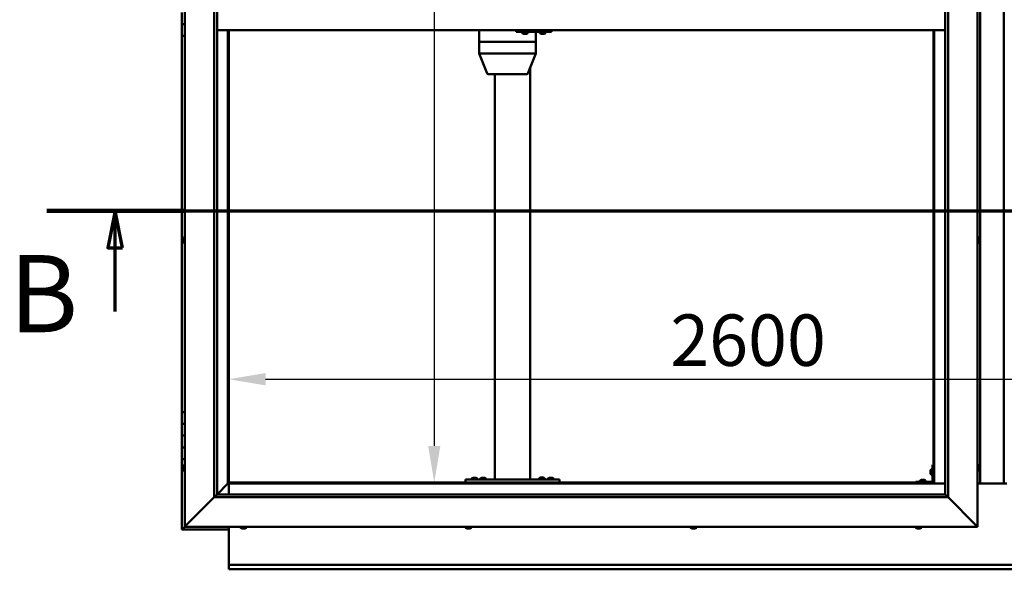
# Model space of a CAD drawing. Units: millimetres. Extents: x -6349 to 24480, y 3036 to 8837.
# Drawn here: x 4777 to 6454, y 3601 to 4536 of the extents above; entities that cross this region are included whole.
import ezdxf

# ---------------------------------------------------------------- set-up
doc = ezdxf.new("R2010")
doc.units = ezdxf.units.MM
doc.header["$LTSCALE"] = 25
doc.linetypes.add('CHAIN', pattern=[0.3543, 0.2362, -0.0295, 0.0591, -0.0295])
for name, color, linetype, lineweight in [('Dimension (ISO)', 7, 'Continuous', 25), ('Section Line (ISO)', 7, 'CHAIN', 70), ('Visible (ISO)', 7, 'Continuous', 50)]:
    doc.layers.add(name, color=color, linetype=linetype, lineweight=lineweight)
doc.styles.add('Label Text (ISO)', font='tahoma.ttf')
doc.styles.add('Note Text (ISO)', font='tahoma.ttf')
doc.dimstyles.new('Default (ISO)', dxfattribs={"dimscale": 25, "dimtxt": 3.5, "dimasz": 2.5, "dimexe": 3.175, "dimexo": 0, "dimgap": 0.762, "dimtad": 1, "dimrnd": 1e-08, "dimzin": 0, "dimtxsty": 'Note Text (ISO)', "dimcen": 0.09, "dimdle": 10, "dimclrd": 256, "dimclre": 256, "dimclrt": 256, "dimazin": 0, "dimtfac": 1.001486, "dimtmove": 0, "dimatfit": 3, "dimfxl": 1, "dimtolj": 1, "dimtzin": 0, "dimlwd": -1, "dimlwe": -1, "dimarcsym": 0})

# ---------------------------------------------------------------- blocks, each defined once
blk = doc.blocks.new('2dTransSection1')
at = {"layer": 'Section Line (ISO)', "linetype": 'CHAIN', "ltscale": 42.148838}
blk.add_line((192.916, 168.417), (321.716, 168.417), dxfattribs=at)
at = {"layer": 'Section Line (ISO)', "linetype": 'Continuous', "lineweight": 140}
blk.add_line((192.916, 168.417), (202.249, 168.417), dxfattribs=at)
at = {"layer": 'Section Line (ISO)', "linetype": 'Continuous'}
for p, q in [((197.583, 168.417), (197.083, 165.917)), ((197.583, 165.917), (197.583, 168.417)), ((198.083, 165.917), (197.583, 168.417)), ((197.083, 165.917), (198.083, 165.917)), ((197.583, 161.578), (197.583, 165.917))]:
    blk.add_line(p, q, dxfattribs=at)
at = {"layer": 'Section Line (ISO)', "linetype": 'Continuous', "flags": 128}
blk.add_lwpolyline([(198.083, 165.917), (197.583, 168.417), (197.083, 165.917), (198.083, 165.917)], dxfattribs=at)
at = {"layer": 'Section Line (ISO)'}
blk.add_solid([(198.083, 165.917), (197.583, 168.417), (197.083, 165.917), (198.083, 165.917)], dxfattribs=at)
at = {"layer": 'Section Line (ISO)', "insert": (190.344, 158.523), "char_height": 5.25, "attachment_point": 7, "style": 'Label Text (ISO)'}
blk.add_mtext('B', dxfattribs=at)
blk = doc.blocks.new('*D12')
at = {"layer": 'Defpoints', "color": 0, "transparency": 16777216}
for p in [(5475.7, 5348.2), (5475.7, 3748.2), (5482.8, 3748.2)]:
    blk.add_point(p, dxfattribs=at)
at = {"layer": 'Dimension (ISO)', "transparency": 16777216}
blk.add_line((5482.8, 5285.7), (5482.8, 3810.7), dxfattribs=at)
for points in [[(5472.4, 5285.7), (5493.2, 5285.7), (5482.8, 5348.2)], [(5472.4, 3810.7), (5493.2, 3810.7), (5482.8, 3748.2)]]:
    blk.add_solid(points, dxfattribs=at)
at = {"layer": 'Dimension (ISO)', "transparency": 16777216, "insert": (5372.7, 4867.8), "char_height": 87.5, "attachment_point": 1, "rotation": 90, "style": 'Note Text (ISO)'}
blk.add_mtext('\\A1;1600', dxfattribs=at)
blk = doc.blocks.new('*D14')
at = {"layer": 'Defpoints', "color": 0, "transparency": 16777216}
for p in [(5132.9, 4147.1), (7732.9, 4147.1), (7732.9, 3924.1)]:
    blk.add_point(p, dxfattribs=at)
at = {"layer": 'Dimension (ISO)', "transparency": 16777216}
blk.add_line((5195.4, 3924.1), (7670.4, 3924.1), dxfattribs=at)
for points in [[(5195.4, 3934.6), (5195.4, 3913.7), (5132.9, 3924.1)], [(7670.4, 3934.6), (7670.4, 3913.7), (7732.9, 3924.1)]]:
    blk.add_solid(points, dxfattribs=at)
at = {"layer": 'Dimension (ISO)', "transparency": 16777216, "insert": (5884.8, 4034.3), "char_height": 87.5, "attachment_point": 1, "style": 'Note Text (ISO)'}
blk.add_mtext('\\A1;2600', dxfattribs=at)

msp = doc.modelspace()

# ---------------------------------------------------------------- linework, layer by layer
at = {"layer": 'Visible (ISO)'}
for p, q in [((5057.9, 3673.2), (5057.9, 5423.2)), ((6407.9, 5423.2), (6407.9, 3673.2)), ((5107.9, 3723.2), (5107.9, 5373.2)), ((5112.9, 5373.2), (5112.9, 3728.2)), ((6352.9, 3728.2), (6352.9, 5368.2)), ((6357.9, 5373.2), (6357.9, 3723.2)), ((6412.9, 3746.7), (6412.9, 5349.7)), ((6452.9, 5349.7), (6452.9, 3746.7)), ((5052.9, 4548.2), (5052.9, 4528.2)), ((5052.9, 4528.2), (5057.9, 4528.2)), ((5052.9, 4508.2), (5052.9, 4528.2)), ((5057.9, 4528.2), (5052.9, 4528.2)), ((6352.9, 4518.2), (5112.9, 4518.2)), ((5131.4, 4518.2), (5131.4, 3746.7)), ((5132.9, 3748.2), (5132.9, 4518.2)), ((5559.5, 4518.2), (5559.5, 4498.2)), ((5622.3, 4518.2), (5622.3, 4515.2)), ((5622.3, 4515.2), (5682.3, 4515.2)), ((5632.7, 4513.3), (5632.7, 4515.2)), ((5635.4, 4512), (5635.3, 4512)), ((5635.4, 4512), (5635.6, 4512)), ((5637.2, 4512), (5635.6, 4512)), ((5635.6, 4512), (5635.6, 4512)), ((5637.2, 4512), (5637.3, 4512)), ((5639.2, 4512), (5637.6, 4512)), ((5639.3, 4512), (5639.2, 4512)), ((5639.3, 4512), (5639.5, 4512)), ((5639.7, 4512), (5639.5, 4512)), ((5642.2, 4513.3), (5642.2, 4515.2)), ((5655.8, 4515.2), (5655.8, 4498.2)), ((5662.7, 4513.3), (5662.7, 4515.2)), ((5665.4, 4512), (5665.3, 4512)), ((5665.4, 4512), (5665.6, 4512)), ((5667.2, 4512), (5665.6, 4512)), ((5665.6, 4512), (5665.6, 4512)), ((5667.2, 4512), (5667.4, 4512)), ((5669.2, 4512), (5667.6, 4512)), ((5669.3, 4512), (5669.2, 4512)), ((5669.3, 4512), (5669.5, 4512)), ((5669.7, 4512), (5669.5, 4512)), ((5672.2, 4513.3), (5672.2, 4515.2)), ((5682.3, 4518.2), (5682.3, 4515.2)), ((5682.3, 4515.2), (5682.6, 4515.2)), ((6332.9, 4518.2), (6332.9, 3748.2)), ((6334.4, 3746.7), (6334.4, 4518.2)), ((5052.9, 4508.2), (5052.9, 3868.2)), ((5052.9, 4508.2), (5057.9, 4508.2)), ((5559.6, 4498.2), (5559.5, 4498.2)), ((5559.5, 4498.2), (5559.6, 4498.2)), ((5559.5, 4498.2), (5559.5, 4478.1)), ((5559.6, 4498.2), (5612.5, 4498.2)), ((5559.6, 4498.2), (5612.5, 4498.2)), ((5615.1, 4498.2), (5612.5, 4498.2)), ((5612.5, 4498.2), (5615.1, 4498.2)), ((5615.1, 4498.2), (5654.5, 4498.2)), ((5615.1, 4498.2), (5654.5, 4498.2)), ((5655.8, 4498.2), (5654.5, 4498.2)), ((5654.5, 4498.2), (5655.8, 4498.2)), ((5655.8, 4498.2), (5655.8, 4478.1)), ((5559.5, 4478.1), (5573.1, 4444.5)), ((5559.6, 4478.2), (5612.5, 4478.2)), ((5615.1, 4478.2), (5654.5, 4478.2)), ((5655.8, 4478.1), (5642.2, 4444.5)), ((5646.2, 4454.4), (5646.2, 3753.2)), ((5574.9, 4443.2), (5620.6, 4443.2)), ((5586.2, 4443.2), (5586.2, 3753.2)), ((5620.6, 4443.2), (5640.4, 4443.2)), ((5054.7, 4162.9), (5054.7, 4162.8)), ((5054.7, 4162.9), (5054.7, 4162.9)), ((5054.7, 4161.5), (5054.7, 4162.8)), ((5054.7, 4161.1), (5054.7, 4161.5)), ((5054.7, 4159.3), (5054.7, 4161.1)), ((5054.7, 4159.2), (5054.7, 4159.3)), ((5056, 4165.5), (5057.9, 4165.5)), ((6409.8, 4165.5), (6407.9, 4165.5)), ((6411.1, 4162.9), (6411.1, 4162.7)), ((6411.1, 4162.5), (6411.1, 4162.7)), ((6411.1, 4162.5), (6411.1, 4160.8)), ((6411.1, 4162.5), (6411.1, 4162.5)), ((6411.1, 4160.4), (6411.1, 4160.6)), ((6411.1, 4160.4), (6411.1, 4158.9)), ((5054.7, 4159.1), (5054.7, 4159.2)), ((5054.7, 4159.2), (5054.7, 4159.2)), ((5054.7, 4159.1), (5054.7, 4159)), ((5054.7, 4158.5), (5054.7, 4159)), ((5056, 4156), (5057.9, 4156)), ((6409.8, 4156), (6407.9, 4156)), ((6411.1, 4158.9), (6411.1, 4158.8)), ((6411.1, 4158.7), (6411.1, 4158.8)), ((6411.1, 4158.7), (6411.1, 4158.5)), ((5057.9, 3868.2), (5052.9, 3868.2)), ((5052.9, 3868.2), (5052.9, 3848.2)), ((5052.9, 3848.2), (5052.9, 3848.2)), ((5052.9, 3848.2), (5057.9, 3848.2)), ((5052.9, 3828.2), (5052.9, 3848.2)), ((5057.9, 3848.2), (5052.9, 3848.2)), ((5057.9, 3828.2), (5052.9, 3828.2)), ((5052.9, 3828.2), (5057.9, 3828.2)), ((5052.9, 3828.2), (5052.9, 3808.2)), ((5052.9, 3808.2), (5052.9, 3808.2)), ((5052.9, 3808.2), (5057.9, 3808.2)), ((5052.9, 3788.2), (5052.9, 3808.2)), ((5057.9, 3808.2), (5052.9, 3808.2)), ((5052.9, 3788.2), (5052.9, 3668.2)), ((5052.9, 3788.2), (5057.9, 3788.2)), ((5054.7, 3775.3), (5054.7, 3775.4)), ((5054.7, 3775.3), (5054.7, 3775.1)), ((5054.7, 3773.7), (5054.7, 3775.1)), ((5054.7, 3773.4), (5054.7, 3773.7)), ((5056, 3778), (5057.9, 3778)), ((6331.4, 3778.2), (6331.4, 3751.2)), ((6331.4, 3778.2), (6332.9, 3778.2)), ((6409.8, 3778), (6407.9, 3778)), ((6411.1, 3775.4), (6411.1, 3774.5)), ((6411.1, 3774.5), (6411.1, 3774.5)), ((6411.1, 3774.1), (6411.1, 3772.3)), ((5054.7, 3773.4), (5054.7, 3773.3)), ((5054.7, 3771.6), (5054.7, 3773.3)), ((5054.7, 3771.4), (5054.7, 3771.6)), ((5054.7, 3771.4), (5054.7, 3771.3)), ((5054.7, 3771), (5054.7, 3771.3)), ((5056, 3768.5), (5057.9, 3768.5)), ((6328.2, 3768.2), (6328.2, 3768.4)), ((6328.2, 3768.2), (6328.2, 3768.1)), ((6328.2, 3768), (6328.2, 3768.1)), ((6328.2, 3766.4), (6328.2, 3768)), ((6328.2, 3764.4), (6328.2, 3766)), ((6328.2, 3764.3), (6328.2, 3764.4)), ((6328.2, 3764.3), (6328.2, 3764.2)), ((6328.2, 3764), (6328.2, 3764.2)), ((6329.5, 3771), (6331.4, 3771)), ((6329.5, 3761.5), (6331.4, 3761.5)), ((6409.8, 3768.5), (6407.9, 3768.5)), ((6411.1, 3772.3), (6411.1, 3772.3)), ((6411.1, 3771.9), (6411.1, 3771)), ((6411.1, 3771), (6411.1, 3771)), ((5131.3, 3746.6), (5112.9, 3728.2)), ((5112.9, 3728.2), (5131.3, 3746.6)), ((5131.4, 3746.7), (5131.3, 3746.6)), ((5131.3, 3746.6), (5131.4, 3746.7)), ((5132.9, 3748.2), (5131.4, 3746.7)), ((5131.4, 3746.7), (5132.9, 3748.2)), ((5131.4, 3746.7), (6334.4, 3746.7)), ((6332.9, 3748.2), (5132.9, 3748.2)), ((5132.9, 3746.7), (5132.9, 3728.2)), ((5536.2, 3753.2), (5536.2, 3748.2)), ((5536.2, 3753.2), (5696.2, 3753.2)), ((5536.2, 3748.2), (5696.2, 3748.2)), ((5546.5, 3755.1), (5546.5, 3753.2)), ((5548.8, 3748.2), (5548.8, 3748.2)), ((5549, 3756.4), (5549.9, 3756.4)), ((5550.3, 3756.4), (5552.1, 3756.4)), ((5552.5, 3756.4), (5553.4, 3756.4)), ((5553.6, 3748.2), (5553.6, 3748.2)), ((5556, 3755.1), (5556, 3753.2)), ((5561.5, 3755.1), (5561.5, 3753.2)), ((5563.8, 3748.2), (5563.8, 3748.2)), ((5564, 3756.4), (5564.9, 3756.4)), ((5565.3, 3756.4), (5567.1, 3756.4)), ((5567.5, 3756.4), (5568.4, 3756.4)), ((5568.6, 3748.2), (5568.6, 3748.2)), ((5571, 3755.1), (5571, 3753.2)), ((5588.2, 3753.2), (5644.2, 3753.2)), ((5661.5, 3755.3), (5661.5, 3753.4)), ((5661.5, 3753.4), (5671, 3753.4)), ((5663.8, 3748.2), (5663.8, 3748.2)), ((5664, 3756.6), (5664.9, 3756.6)), ((5665.3, 3756.6), (5667.1, 3756.6)), ((5667.5, 3756.6), (5668.4, 3756.6)), ((5668.6, 3748.2), (5668.6, 3748.2)), ((5671, 3755.3), (5671, 3753.4)), ((5676.5, 3755.1), (5676.5, 3753.2)), ((5678.8, 3748.2), (5678.8, 3748.2)), ((5679, 3756.4), (5679.9, 3756.4)), ((5680.3, 3756.4), (5682.1, 3756.4)), ((5682.5, 3756.4), (5683.4, 3756.4)), ((5683.6, 3748.2), (5683.6, 3748.2)), ((5686, 3755.1), (5686, 3753.2)), ((5696.2, 3753.2), (5696.2, 3748.2)), ((6329.9, 3749.7), (6302.9, 3749.7)), ((6302.9, 3748.2), (6302.9, 3749.7)), ((6302.9, 3748.2), (6329.9, 3748.2)), ((6310.1, 3751.6), (6310.1, 3749.7)), ((6312.5, 3748.2), (6312.5, 3748.2)), ((6312.7, 3752.9), (6313.6, 3752.9)), ((6314, 3752.9), (6315.8, 3752.9)), ((6316.2, 3752.9), (6317.1, 3752.9)), ((6317.3, 3748.2), (6317.3, 3748.2)), ((6319.6, 3751.6), (6319.6, 3749.7)), ((6334.4, 3746.7), (6332.9, 3748.2)), ((6332.9, 3748.2), (6334.4, 3746.7)), ((6352.9, 3746.7), (6334.4, 3746.7)), ((6457.9, 3746.7), (6407.9, 3746.7)), ((5107.9, 3723.2), (5060.4, 3675.7)), ((5060.4, 3675.7), (5107.9, 3723.2)), ((5112.8, 3728.1), (5107.9, 3723.2)), ((6357.9, 3723.2), (5107.9, 3723.2)), ((5112.9, 3728.2), (5112.8, 3728.1)), ((5112.9, 3728.2), (6352.9, 3728.2)), ((6352.9, 3728.2), (6353, 3728.1)), ((6353, 3728.1), (6357.9, 3723.2)), ((6405.4, 3675.7), (6357.9, 3723.2)), ((6357.9, 3723.2), (6405.4, 3675.7)), ((5057.9, 3673.2), (5054.5, 3669.8)), ((5054.5, 3669.8), (5057.9, 3673.2)), ((5057.9, 3673.2), (5060.4, 3675.7)), ((5060.4, 3675.7), (5057.9, 3673.2)), ((6407.9, 3673.2), (5057.9, 3673.2)), ((5132.9, 3673.2), (5132.9, 3610.2)), ((5153.1, 3671.3), (5153.1, 3673.2)), ((5162.6, 3671.3), (5162.6, 3673.2)), ((5536.5, 3671.3), (5536.5, 3673.2)), ((5546, 3671.3), (5546, 3673.2)), ((5919.8, 3671.3), (5919.8, 3673.2)), ((5929.3, 3671.3), (5929.3, 3673.2)), ((6303.1, 3671.3), (6303.1, 3673.2)), ((6312.6, 3671.3), (6312.6, 3673.2)), ((6405.4, 3675.7), (6407.9, 3673.2)), ((6407.9, 3673.2), (6405.4, 3675.7)), ((5052.9, 3668.2), (5054.5, 3669.8)), ((5052.9, 3668.2), (5054.5, 3669.8)), ((5054.5, 3669.8), (5052.9, 3668.2)), ((5052.9, 3668.2), (5052.9, 3668.2)), ((5052.9, 3668.2), (5052.9, 3668.2)), ((5052.9, 3668.2), (5132.9, 3668.2)), ((5052.9, 3668.2), (5052.9, 3668.2)), ((5156.4, 3670), (5155.7, 3670)), ((5156.4, 3670), (5156.4, 3670)), ((5156.4, 3670), (5156.4, 3670)), ((5156.7, 3670), (5156.4, 3670)), ((5156.4, 3670), (5156.4, 3670)), ((5158.5, 3670), (5156.7, 3670)), ((5158.7, 3670), (5158.5, 3670)), ((5158.7, 3670), (5158.9, 3670)), ((5160, 3670), (5158.9, 3670)), ((5160, 3670), (5160.1, 3670)), ((5160.1, 3670), (5160.1, 3670)), ((5539.4, 3670), (5539, 3670)), ((5539.4, 3670), (5539.5, 3670)), ((5539.6, 3670), (5539.5, 3670)), ((5539.7, 3670), (5539.6, 3670)), ((5539.6, 3670), (5539.6, 3670)), ((5541.4, 3670), (5539.7, 3670)), ((5541.8, 3670), (5541.4, 3670)), ((5543.2, 3670), (5541.8, 3670)), ((5543.2, 3670), (5543.4, 3670)), ((5543.4, 3670), (5543.4, 3670)), ((5923.5, 3670), (5922.4, 3670)), ((5922.4, 3670), (5922.4, 3670)), ((5922.4, 3670), (5922.4, 3670)), ((5923.5, 3670), (5923.7, 3670)), ((5923.9, 3670), (5923.7, 3670)), ((5925.7, 3670), (5923.9, 3670)), ((5926, 3670), (5925.7, 3670)), ((5926.1, 3670), (5926, 3670)), ((5926, 3670), (5926, 3670)), ((5926.8, 3670), (5926.1, 3670)), ((5926.1, 3670), (5926.1, 3670)), ((6305.9, 3670), (6305.7, 3670)), ((6305.9, 3670), (6306, 3670)), ((6306.1, 3670), (6306, 3670)), ((6307.6, 3670), (6306.1, 3670)), ((6307.6, 3670), (6307.8, 3670)), ((6309.6, 3670), (6308, 3670)), ((6309.7, 3670), (6309.6, 3670)), ((6309.7, 3670), (6309.9, 3670)), ((6310.1, 3670), (6309.9, 3670)), ((5132.9, 3610.2), (5132.9, 3608.2)), ((5132.9, 3608.2), (7732.9, 3608.2)), ((5132.9, 3608.2), (5132.9, 3601.7)), ((5132.9, 3600.7), (5132.9, 3601.7)), ((7732.9, 3600.7), (5132.9, 3600.7))]:
    msp.add_line(p, q, dxfattribs=at)
for centre, radius, start, end in [((5632.9, 4513.3), 0.2, 180, 234.3147), ((5637.5, 4519.7), 8, 234.3147, 253.9923), ((5637.5, 4519.7), 8, 286.0077, 305.6853), ((5642, 4513.3), 0.2, 305.6853, 0), ((5662.9, 4513.3), 0.2, 180, 234.3147), ((5667.5, 4519.7), 8, 234.3147, 253.9923), ((5667.5, 4519.7), 8, 286.0077, 305.6853), ((5672, 4513.3), 0.2, 305.6853, 0), ((5574.9, 4445.2), 2, 201.977, 270), ((5640.4, 4445.2), 2, 270, 338.023), ((5062.3, 4160.7), 8, 144.3147, 163.9923), ((5056, 4165.3), 0.2, 90, 144.3147), ((6409.8, 4165.3), 0.2, 35.6853, 90), ((6403.4, 4160.7), 8, 16.0077, 35.6853), ((5062.3, 4160.7), 8, 196.0077, 215.6853), ((5056, 4156.2), 0.2, 215.6853, 270), ((6409.8, 4156.2), 0.2, 270, 324.3147), ((6403.4, 4160.7), 8, 324.3147, 343.9923), ((5062.3, 3773.2), 8, 144.3147, 163.9923), ((5056, 3777.8), 0.2, 90, 144.3147), ((6409.8, 3777.8), 0.2, 35.6853, 90), ((6403.4, 3773.2), 8, 16.3341, 35.6853), ((5062.3, 3773.2), 8, 196.0077, 215.6853), ((5056, 3768.7), 0.2, 215.6853, 270), ((6335.8, 3766.2), 8, 144.3147, 163.9923), ((6335.8, 3766.2), 8, 196.0077, 215.6853), ((6329.5, 3770.8), 0.2, 90, 144.3147), ((6329.5, 3761.7), 0.2, 215.6853, 270), ((6409.8, 3768.7), 0.2, 270, 324.3147), ((6403.4, 3773.2), 8, 324.3147, 343.6659), ((5546.7, 3755.1), 0.2, 125.6853, 180), ((5551.2, 3748.8), 8, 106.3348, 125.6853), ((5551.2, 3748.8), 8, 54.3147, 73.6652), ((5555.8, 3755.1), 0.2, 0, 54.3147), ((5561.7, 3755.1), 0.2, 125.6853, 180), ((5566.2, 3748.8), 8, 106.3348, 125.6853), ((5566.2, 3748.8), 8, 54.3147, 73.6652), ((5570.8, 3755.1), 0.2, 0, 54.3147), ((5661.7, 3755.3), 0.2, 125.6853, 180), ((5666.2, 3749), 8, 106.3348, 125.6853), ((5663.6, 3753.2), 0.2, 0, 90), ((5666.2, 3749), 8, 54.3147, 73.6652), ((5668.8, 3753.2), 0.2, 90, 180), ((5670.8, 3755.3), 0.2, 0, 54.3147), ((5676.7, 3755.1), 0.2, 125.6853, 180), ((5681.2, 3748.8), 8, 106.3348, 125.6853), ((5681.2, 3748.8), 8, 54.3147, 73.6652), ((5685.8, 3755.1), 0.2, 0, 54.3147), ((6310.3, 3751.6), 0.2, 125.6853, 180), ((6314.9, 3745.3), 8, 106.3348, 125.6853), ((6314.9, 3745.3), 8, 54.3147, 73.6652), ((6319.4, 3751.6), 0.2, 0, 54.3147), ((6329.9, 3751.2), 3, 270, 0), ((6329.9, 3751.2), 1.5, 270, 0), ((5153.3, 3671.3), 0.2, 180, 234.3147), ((5157.9, 3677.7), 8, 234.3147, 253.9923), ((5157.9, 3677.7), 8, 286.0077, 305.6853), ((5162.4, 3671.3), 0.2, 305.6853, 0), ((5536.7, 3671.3), 0.2, 180, 234.3147), ((5541.2, 3677.7), 8, 234.3147, 253.9923), ((5541.2, 3677.7), 8, 286.0077, 305.6853), ((5545.8, 3671.3), 0.2, 305.6853, 0), ((5920, 3671.3), 0.2, 180, 234.3147), ((5924.6, 3677.7), 8, 234.3147, 253.9923), ((5924.6, 3677.7), 8, 286.0077, 305.6853), ((5929.1, 3671.3), 0.2, 305.6853, 0), ((6303.3, 3671.3), 0.2, 180, 234.3147), ((6307.9, 3677.7), 8, 234.3147, 253.9923), ((6307.9, 3677.7), 8, 286.0077, 305.6853), ((6312.4, 3671.3), 0.2, 305.6853, 0)]:
    msp.add_arc(centre, radius, start, end, dxfattribs=at)
for centre, major_axis, ratio, start_param, end_param in [((5682.6, 4521.2), (0, -6), 0.014978, 0, 1.047198), ((5561.5, 4478.5), (2, 0.39), 0.085726, 2.816964, 3.158237), ((5561.5, 4471.8), (-1.9, 6.36), 0.09987, 6.253419, 6.298427), ((5614.4, 4471.8), (-1.9, 6.36), 0.09987, 6.20841, 6.253419), ((5614.4, 4478.5), (-2, -0.18), 0.191122, 0.380357, 1.861136), ((5614.4, 4471.8), (0.76, 6.36), 0.291148, 0.034591, 0.0796), ((5653.8, 4471.8), (0.76, 6.36), 0.291148, 6.272767, 6.317776), ((5653.8, 4478.5), (-2, 0.39), 0.085726, 1.985442, 3.158237)]:
    msp.add_ellipse(centre, major_axis=major_axis, ratio=ratio, start_param=start_param, end_param=end_param, dxfattribs=at)
for points, knots in [([(5635.4, 4512), (5635.4, 4512), (5635.5, 4512), (5635.5, 4512), (5635.5, 4512), (5635.6, 4512), (5635.6, 4512), (5635.6, 4512)], [0.17438702, 0.17438702, 0.17438702, 0.17438702, 0.18896797, 0.18896797, 0.20586323, 0.20586323, 0.21737851, 0.21737851, 0.21737851, 0.21737851]), ([(5637.2, 4512), (5637.2, 4512), (5637.3, 4512), (5637.4, 4512), (5637.5, 4512), (5637.6, 4512), (5637.6, 4512), (5637.6, 4512)], [0.17438702, 0.17438702, 0.17438702, 0.17438702, 0.18896797, 0.18896797, 0.20586323, 0.20586323, 0.21737851, 0.21737851, 0.21737851, 0.21737851]), ([(5637.5, 4512), (5637.5, 4512), (5637.5, 4512), (5637.4, 4512), (5637.4, 4512), (5637.3, 4512)], [0.2032383, 0.2032383, 0.2032383, 0.2032383, 0.20586323, 0.20586323, 0.21737852, 0.21737852, 0.21737852, 0.21737852]), ([(5639.2, 4512), (5639.3, 4512), (5639.3, 4512), (5639.4, 4512), (5639.4, 4512), (5639.5, 4512), (5639.5, 4512), (5639.5, 4512)], [0.17438702, 0.17438702, 0.17438702, 0.17438702, 0.18896797, 0.18896797, 0.20586323, 0.20586323, 0.21737852, 0.21737852, 0.21737852, 0.21737852]), ([(5665.4, 4512), (5665.4, 4512), (5665.4, 4512), (5665.5, 4512), (5665.5, 4512), (5665.6, 4512), (5665.6, 4512), (5665.6, 4512)], [0.17438702, 0.17438702, 0.17438702, 0.17438702, 0.18896797, 0.18896797, 0.20586323, 0.20586323, 0.21737851, 0.21737851, 0.21737851, 0.21737851]), ([(5667.2, 4512), (5667.2, 4512), (5667.3, 4512), (5667.4, 4512), (5667.4, 4512), (5667.5, 4512), (5667.6, 4512), (5667.6, 4512)], [0.17438702, 0.17438702, 0.17438702, 0.17438702, 0.18896797, 0.18896797, 0.20586323, 0.20586323, 0.21737851, 0.21737851, 0.21737851, 0.21737851]), ([(5667.5, 4512), (5667.5, 4512), (5667.5, 4512), (5667.4, 4512), (5667.4, 4512), (5667.4, 4512)], [0.20493534, 0.20493534, 0.20493534, 0.20493534, 0.20586323, 0.20586323, 0.21737852, 0.21737852, 0.21737852, 0.21737852]), ([(5669.2, 4512), (5669.3, 4512), (5669.3, 4512), (5669.4, 4512), (5669.4, 4512), (5669.4, 4512), (5669.4, 4512), (5669.5, 4512)], [0.17438702, 0.17438702, 0.17438702, 0.17438702, 0.18896797, 0.18896797, 0.20586323, 0.20586323, 0.21737852, 0.21737852, 0.21737852, 0.21737852]), ([(5054.7, 4162.9), (5054.7, 4162.9), (5054.7, 4162.9), (5054.7, 4162.9), (5054.7, 4162.9), (5054.7, 4162.8), (5054.7, 4162.8), (5054.7, 4162.8)], [0.17438702, 0.17438702, 0.17438702, 0.17438702, 0.18896797, 0.18896797, 0.20586323, 0.20586323, 0.21737851, 0.21737851, 0.21737851, 0.21737851]), ([(5054.7, 4161.5), (5054.7, 4161.5), (5054.7, 4161.4), (5054.7, 4161.3), (5054.7, 4161.3), (5054.7, 4161.2), (5054.7, 4161.1), (5054.7, 4161.1)], [0.17438702, 0.17438702, 0.17438702, 0.17438702, 0.18896797, 0.18896797, 0.20586323, 0.20586323, 0.21737851, 0.21737851, 0.21737851, 0.21737851]), ([(5054.7, 4159.3), (5054.7, 4159.3), (5054.7, 4159.2), (5054.7, 4159.1), (5054.7, 4159.1), (5054.7, 4159), (5054.7, 4159), (5054.7, 4159)], [0.17438702, 0.17438702, 0.17438702, 0.17438702, 0.18896797, 0.18896797, 0.20586323, 0.20586323, 0.21737852, 0.21737852, 0.21737852, 0.21737852]), ([(6411.1, 4162.5), (6411.1, 4162.5), (6411.1, 4162.5), (6411.1, 4162.6), (6411.1, 4162.6), (6411.1, 4162.7), (6411.1, 4162.7), (6411.1, 4162.7)], [0.17438702, 0.17438702, 0.17438702, 0.17438702, 0.18896797, 0.18896797, 0.20586323, 0.20586323, 0.21737852, 0.21737852, 0.21737852, 0.21737852]), ([(6411.1, 4160.4), (6411.1, 4160.5), (6411.1, 4160.5), (6411.1, 4160.6), (6411.1, 4160.7), (6411.1, 4160.8), (6411.1, 4160.8), (6411.1, 4160.8)], [0.17438702, 0.17438702, 0.17438702, 0.17438702, 0.18896797, 0.18896797, 0.20586323, 0.20586323, 0.21737851, 0.21737851, 0.21737851, 0.21737851]), ([(6411.1, 4160.7), (6411.1, 4160.7), (6411.1, 4160.7), (6411.1, 4160.6), (6411.1, 4160.6), (6411.1, 4160.6)], [0.20245285, 0.20245285, 0.20245285, 0.20245285, 0.20586323, 0.20586323, 0.21737852, 0.21737852, 0.21737852, 0.21737852]), ([(6411.1, 4158.7), (6411.1, 4158.7), (6411.1, 4158.7), (6411.1, 4158.7), (6411.1, 4158.7), (6411.1, 4158.8), (6411.1, 4158.8), (6411.1, 4158.9)], [0.17438702, 0.17438702, 0.17438702, 0.17438702, 0.18896797, 0.18896797, 0.20586323, 0.20586323, 0.21737851, 0.21737851, 0.21737851, 0.21737851]), ([(5054.7, 3775.3), (5054.7, 3775.3), (5054.7, 3775.3), (5054.7, 3775.3), (5054.7, 3775.3), (5054.7, 3775.2), (5054.7, 3775.2), (5054.7, 3775.1)], [0.17438702, 0.17438702, 0.17438702, 0.17438702, 0.18896797, 0.18896797, 0.20586323, 0.20586323, 0.21737851, 0.21737851, 0.21737851, 0.21737851]), ([(5054.7, 3773.7), (5054.7, 3773.6), (5054.7, 3773.6), (5054.7, 3773.5), (5054.7, 3773.4), (5054.7, 3773.3), (5054.7, 3773.3), (5054.7, 3773.3)], [0.17438702, 0.17438702, 0.17438702, 0.17438702, 0.18896797, 0.18896797, 0.20586323, 0.20586323, 0.21737851, 0.21737851, 0.21737851, 0.21737851]), ([(6411.1, 3775.4), (6411.1, 3775.4), (6411.1, 3775.4), (6411.1, 3775.4), (6411.1, 3775.5), (6411.1, 3775.5)], [0.17438702, 0.17438702, 0.17438702, 0.17438702, 0.18896797, 0.18896797, 0.19470305, 0.19470305, 0.19470305, 0.19470305]), ([(6411.1, 3774.1), (6411.1, 3774.2), (6411.1, 3774.2), (6411.1, 3774.3), (6411.1, 3774.4), (6411.1, 3774.4), (6411.1, 3774.5), (6411.1, 3774.5)], [0.17438702, 0.17438702, 0.17438702, 0.17438702, 0.18896797, 0.18896797, 0.20586323, 0.20586323, 0.21737851, 0.21737851, 0.21737851, 0.21737851]), ([(6411.1, 3774.5), (6411.1, 3774.4), (6411.1, 3774.4), (6411.1, 3774.4), (6411.1, 3774.3), (6411.1, 3774.3)], [0.17438702, 0.17438702, 0.17438702, 0.17438702, 0.18896797, 0.18896797, 0.19470305, 0.19470305, 0.19470305, 0.19470305]), ([(5054.7, 3771.6), (5054.7, 3771.5), (5054.7, 3771.5), (5054.7, 3771.4), (5054.7, 3771.4), (5054.7, 3771.3), (5054.7, 3771.3), (5054.7, 3771.3)], [0.17438702, 0.17438702, 0.17438702, 0.17438702, 0.18896797, 0.18896797, 0.20586323, 0.20586323, 0.21737852, 0.21737852, 0.21737852, 0.21737852]), ([(6328.2, 3768.2), (6328.2, 3768.2), (6328.2, 3768.2), (6328.2, 3768.2), (6328.2, 3768.1), (6328.2, 3768.1), (6328.2, 3768), (6328.2, 3768)], [0.17438702, 0.17438702, 0.17438702, 0.17438702, 0.18896797, 0.18896797, 0.20586323, 0.20586323, 0.21737852, 0.21737852, 0.21737852, 0.21737852]), ([(6328.2, 3766.4), (6328.2, 3766.4), (6328.2, 3766.3), (6328.2, 3766.2), (6328.2, 3766.2), (6328.2, 3766.1), (6328.2, 3766), (6328.2, 3766)], [0.17438702, 0.17438702, 0.17438702, 0.17438702, 0.18896797, 0.18896797, 0.20586323, 0.20586323, 0.21737852, 0.21737852, 0.21737852, 0.21737852]), ([(6328.2, 3764.4), (6328.2, 3764.4), (6328.2, 3764.3), (6328.2, 3764.3), (6328.2, 3764.2), (6328.2, 3764.2), (6328.2, 3764.2), (6328.2, 3764.2)], [0.17438702, 0.17438702, 0.17438702, 0.17438702, 0.18896797, 0.18896797, 0.20586323, 0.20586323, 0.21737851, 0.21737851, 0.21737851, 0.21737851]), ([(6411.1, 3772.3), (6411.1, 3772.2), (6411.1, 3772.2), (6411.1, 3772.1), (6411.1, 3772.1), (6411.1, 3772.1)], [0.17438702, 0.17438702, 0.17438702, 0.17438702, 0.18896797, 0.18896797, 0.19470305, 0.19470305, 0.19470305, 0.19470305]), ([(6411.1, 3771.9), (6411.1, 3772), (6411.1, 3772), (6411.1, 3772.1), (6411.1, 3772.1), (6411.1, 3772.2), (6411.1, 3772.3), (6411.1, 3772.3)], [0.17438702, 0.17438702, 0.17438702, 0.17438702, 0.18896797, 0.18896797, 0.20586323, 0.20586323, 0.21737851, 0.21737851, 0.21737851, 0.21737851]), ([(6411.1, 3771), (6411.1, 3771), (6411.1, 3771), (6411.1, 3770.9), (6411.1, 3771), (6411.1, 3771), (6411.1, 3771), (6411.1, 3771)], [0.17438702, 0.17438702, 0.17438702, 0.17438702, 0.18896797, 0.18896797, 0.20586323, 0.20586323, 0.21737852, 0.21737852, 0.21737852, 0.21737852]), ([(5549, 3756.4), (5549, 3756.4), (5549, 3756.4), (5549, 3756.4), (5549, 3756.4), (5549, 3756.4)], [0.17438702, 0.17438702, 0.17438702, 0.17438702, 0.18896797, 0.18896797, 0.19569168, 0.19569168, 0.19569168, 0.19569168]), ([(5550.3, 3756.4), (5550.3, 3756.4), (5550.2, 3756.4), (5550.1, 3756.4), (5550.1, 3756.4), (5550, 3756.4), (5550, 3756.4), (5549.9, 3756.4)], [0.17438702, 0.17438702, 0.17438702, 0.17438702, 0.18896797, 0.18896797, 0.20586323, 0.20586323, 0.21737852, 0.21737852, 0.21737852, 0.21737852]), ([(5552.5, 3756.4), (5552.5, 3756.4), (5552.5, 3756.4), (5552.4, 3756.4), (5552.3, 3756.4), (5552.2, 3756.4), (5552.2, 3756.4), (5552.1, 3756.4)], [0.17438702, 0.17438702, 0.17438702, 0.17438702, 0.18896797, 0.18896797, 0.20586323, 0.20586323, 0.21737852, 0.21737852, 0.21737852, 0.21737852]), ([(5553.5, 3756.4), (5553.5, 3756.4), (5553.5, 3756.4), (5553.5, 3756.4), (5553.4, 3756.4), (5553.4, 3756.4)], [0.19569168, 0.19569168, 0.19569168, 0.19569168, 0.20586323, 0.20586323, 0.21737852, 0.21737852, 0.21737852, 0.21737852]), ([(5564, 3756.4), (5564, 3756.4), (5564, 3756.4), (5564, 3756.4), (5564, 3756.4), (5564, 3756.4)], [0.17438702, 0.17438702, 0.17438702, 0.17438702, 0.18896797, 0.18896797, 0.19569168, 0.19569168, 0.19569168, 0.19569168]), ([(5565.3, 3756.4), (5565.3, 3756.4), (5565.2, 3756.4), (5565.1, 3756.4), (5565.1, 3756.4), (5565, 3756.4), (5565, 3756.4), (5564.9, 3756.4)], [0.17438702, 0.17438702, 0.17438702, 0.17438702, 0.18896797, 0.18896797, 0.20586323, 0.20586323, 0.21737852, 0.21737852, 0.21737852, 0.21737852]), ([(5567.5, 3756.4), (5567.5, 3756.4), (5567.5, 3756.4), (5567.4, 3756.4), (5567.3, 3756.4), (5567.2, 3756.4), (5567.2, 3756.4), (5567.1, 3756.4)], [0.17438702, 0.17438702, 0.17438702, 0.17438702, 0.18896797, 0.18896797, 0.20586323, 0.20586323, 0.21737852, 0.21737852, 0.21737852, 0.21737852]), ([(5568.5, 3756.4), (5568.5, 3756.4), (5568.5, 3756.4), (5568.5, 3756.4), (5568.4, 3756.4), (5568.4, 3756.4)], [0.19569168, 0.19569168, 0.19569168, 0.19569168, 0.20586323, 0.20586323, 0.21737852, 0.21737852, 0.21737852, 0.21737852]), ([(5664, 3756.6), (5664, 3756.6), (5664, 3756.6), (5664, 3756.6), (5664, 3756.6), (5664, 3756.6)], [0.17438702, 0.17438702, 0.17438702, 0.17438702, 0.18896797, 0.18896797, 0.19569168, 0.19569168, 0.19569168, 0.19569168]), ([(5665.3, 3756.6), (5665.3, 3756.6), (5665.2, 3756.6), (5665.1, 3756.6), (5665.1, 3756.6), (5665, 3756.6), (5665, 3756.6), (5664.9, 3756.6)], [0.17438702, 0.17438702, 0.17438702, 0.17438702, 0.18896797, 0.18896797, 0.20586323, 0.20586323, 0.21737852, 0.21737852, 0.21737852, 0.21737852]), ([(5667.5, 3756.6), (5667.5, 3756.6), (5667.5, 3756.6), (5667.4, 3756.6), (5667.3, 3756.6), (5667.2, 3756.6), (5667.2, 3756.6), (5667.1, 3756.6)], [0.17438702, 0.17438702, 0.17438702, 0.17438702, 0.18896797, 0.18896797, 0.20586323, 0.20586323, 0.21737852, 0.21737852, 0.21737852, 0.21737852]), ([(5668.5, 3756.6), (5668.5, 3756.6), (5668.5, 3756.6), (5668.5, 3756.6), (5668.4, 3756.6), (5668.4, 3756.6)], [0.19569168, 0.19569168, 0.19569168, 0.19569168, 0.20586323, 0.20586323, 0.21737852, 0.21737852, 0.21737852, 0.21737852]), ([(5679, 3756.4), (5679, 3756.4), (5679, 3756.4), (5679, 3756.4), (5679, 3756.4), (5679, 3756.4)], [0.17438702, 0.17438702, 0.17438702, 0.17438702, 0.18896797, 0.18896797, 0.19569168, 0.19569168, 0.19569168, 0.19569168]), ([(5680.3, 3756.4), (5680.3, 3756.4), (5680.2, 3756.4), (5680.1, 3756.4), (5680.1, 3756.4), (5680, 3756.4), (5680, 3756.4), (5679.9, 3756.4)], [0.17438702, 0.17438702, 0.17438702, 0.17438702, 0.18896797, 0.18896797, 0.20586323, 0.20586323, 0.21737852, 0.21737852, 0.21737852, 0.21737852]), ([(5682.5, 3756.4), (5682.5, 3756.4), (5682.5, 3756.4), (5682.4, 3756.4), (5682.3, 3756.4), (5682.2, 3756.4), (5682.2, 3756.4), (5682.1, 3756.4)], [0.17438702, 0.17438702, 0.17438702, 0.17438702, 0.18896797, 0.18896797, 0.20586323, 0.20586323, 0.21737852, 0.21737852, 0.21737852, 0.21737852]), ([(5683.5, 3756.4), (5683.5, 3756.4), (5683.5, 3756.4), (5683.5, 3756.4), (5683.4, 3756.4), (5683.4, 3756.4)], [0.19569168, 0.19569168, 0.19569168, 0.19569168, 0.20586323, 0.20586323, 0.21737852, 0.21737852, 0.21737852, 0.21737852]), ([(6312.7, 3752.9), (6312.7, 3752.9), (6312.7, 3752.9), (6312.6, 3752.9), (6312.6, 3752.9), (6312.6, 3752.9)], [0.17438702, 0.17438702, 0.17438702, 0.17438702, 0.18896797, 0.18896797, 0.19569168, 0.19569168, 0.19569168, 0.19569168]), ([(6314, 3752.9), (6313.9, 3752.9), (6313.9, 3752.9), (6313.8, 3752.9), (6313.7, 3752.9), (6313.7, 3752.9), (6313.6, 3752.9), (6313.6, 3752.9)], [0.17438702, 0.17438702, 0.17438702, 0.17438702, 0.18896797, 0.18896797, 0.20586323, 0.20586323, 0.21737851, 0.21737851, 0.21737851, 0.21737851]), ([(6316.2, 3752.9), (6316.2, 3752.9), (6316.1, 3752.9), (6316, 3752.9), (6316, 3752.9), (6315.9, 3752.9), (6315.9, 3752.9), (6315.8, 3752.9)], [0.17438702, 0.17438702, 0.17438702, 0.17438702, 0.18896797, 0.18896797, 0.20586323, 0.20586323, 0.21737851, 0.21737851, 0.21737851, 0.21737851]), ([(6317.1, 3752.9), (6317.1, 3752.9), (6317.1, 3752.9), (6317.1, 3752.9), (6317.1, 3752.9), (6317.1, 3752.9)], [0.19569168, 0.19569168, 0.19569168, 0.19569168, 0.20586323, 0.20586323, 0.21737852, 0.21737852, 0.21737852, 0.21737852]), ([(5156.4, 3670), (5156.4, 3670), (5156.4, 3670), (5156.5, 3670), (5156.5, 3670), (5156.6, 3670), (5156.7, 3670), (5156.7, 3670)], [0.17438702, 0.17438702, 0.17438702, 0.17438702, 0.18896797, 0.18896797, 0.20586323, 0.20586323, 0.21737851, 0.21737851, 0.21737851, 0.21737851]), ([(5158.5, 3670), (5158.6, 3670), (5158.6, 3670), (5158.7, 3670), (5158.8, 3670), (5158.8, 3670), (5158.9, 3670), (5158.9, 3670)], [0.17438702, 0.17438702, 0.17438702, 0.17438702, 0.18896797, 0.18896797, 0.20586323, 0.20586323, 0.21737852, 0.21737852, 0.21737852, 0.21737852]), ([(5160, 3670), (5160.1, 3670), (5160.1, 3670), (5160.1, 3670), (5160.1, 3670), (5160.1, 3670), (5160.1, 3670), (5160.1, 3670)], [0.17438702, 0.17438702, 0.17438702, 0.17438702, 0.18896797, 0.18896797, 0.20586323, 0.20586323, 0.21737852, 0.21737852, 0.21737852, 0.21737852]), ([(5539.4, 3670), (5539.4, 3670), (5539.4, 3670), (5539.5, 3670), (5539.5, 3670), (5539.6, 3670), (5539.6, 3670), (5539.7, 3670)], [0.17438702, 0.17438702, 0.17438702, 0.17438702, 0.18896797, 0.18896797, 0.20586323, 0.20586323, 0.21737852, 0.21737852, 0.21737852, 0.21737852]), ([(5541.4, 3670), (5541.4, 3670), (5541.5, 3670), (5541.6, 3670), (5541.7, 3670), (5541.8, 3670), (5541.8, 3670), (5541.8, 3670)], [0.17438702, 0.17438702, 0.17438702, 0.17438702, 0.18896797, 0.18896797, 0.20586323, 0.20586323, 0.21737852, 0.21737852, 0.21737852, 0.21737852]), ([(5543.2, 3670), (5543.3, 3670), (5543.3, 3670), (5543.3, 3670), (5543.4, 3670), (5543.4, 3670), (5543.4, 3670), (5543.4, 3670)], [0.17438702, 0.17438702, 0.17438702, 0.17438702, 0.18896797, 0.18896797, 0.20586323, 0.20586323, 0.21737852, 0.21737852, 0.21737852, 0.21737852]), ([(5922.4, 3670), (5922.3, 3670), (5922.3, 3670), (5922.3, 3670), (5922.3, 3670), (5922.4, 3670), (5922.4, 3670), (5922.4, 3670)], [0.17438702, 0.17438702, 0.17438702, 0.17438702, 0.18896797, 0.18896797, 0.20586323, 0.20586323, 0.21737851, 0.21737851, 0.21737851, 0.21737851]), ([(5923.5, 3670), (5923.6, 3670), (5923.6, 3670), (5923.7, 3670), (5923.8, 3670), (5923.8, 3670), (5923.9, 3670), (5923.9, 3670)], [0.17438702, 0.17438702, 0.17438702, 0.17438702, 0.18896797, 0.18896797, 0.20586323, 0.20586323, 0.21737851, 0.21737851, 0.21737851, 0.21737851]), ([(5925.7, 3670), (5925.8, 3670), (5925.8, 3670), (5925.9, 3670), (5926, 3670), (5926, 3670), (5926.1, 3670), (5926.1, 3670)], [0.17438702, 0.17438702, 0.17438702, 0.17438702, 0.18896797, 0.18896797, 0.20586323, 0.20586323, 0.21737852, 0.21737852, 0.21737852, 0.21737852]), ([(6305.9, 3670), (6305.9, 3670), (6305.9, 3670), (6305.9, 3670), (6305.9, 3670), (6306, 3670), (6306, 3670), (6306.1, 3670)], [0.17438702, 0.17438702, 0.17438702, 0.17438702, 0.18896797, 0.18896797, 0.20586323, 0.20586323, 0.21737852, 0.21737852, 0.21737852, 0.21737852]), ([(6307.6, 3670), (6307.6, 3670), (6307.7, 3670), (6307.8, 3670), (6307.9, 3670), (6307.9, 3670), (6308, 3670), (6308, 3670)], [0.17438702, 0.17438702, 0.17438702, 0.17438702, 0.18896797, 0.18896797, 0.20586323, 0.20586323, 0.21737851, 0.21737851, 0.21737851, 0.21737851]), ([(6307.9, 3670), (6307.9, 3670), (6307.9, 3670), (6307.9, 3670), (6307.8, 3670), (6307.8, 3670)], [0.20488997, 0.20488997, 0.20488997, 0.20488997, 0.20586323, 0.20586323, 0.21737852, 0.21737852, 0.21737852, 0.21737852]), ([(6309.6, 3670), (6309.7, 3670), (6309.7, 3670), (6309.8, 3670), (6309.8, 3670), (6309.9, 3670), (6309.9, 3670), (6309.9, 3670)], [0.17438702, 0.17438702, 0.17438702, 0.17438702, 0.18896797, 0.18896797, 0.20586323, 0.20586323, 0.21737851, 0.21737851, 0.21737851, 0.21737851])]:
    msp.add_open_spline(points, degree=3, knots=knots, dxfattribs=at)

# ---------------------------------------------------------------- block references
at = {"layer": 'Section Line (ISO)', "xscale": 25, "yscale": 25, "zscale": 25}
msp.add_blockref('2dTransSection1', (0, 0), dxfattribs=at)

# ---------------------------------------------------------------- dimensions: what is measured, and where the dimension line sits
at = {"layer": 'Dimension (ISO)'}
dim = msp.add_linear_dim(base=(5482.8, 3748.2), p1=(5475.7, 5348.2), p2=(5475.7, 3748.2), angle=270, dimstyle='Default (ISO)', override={"dimgap": 0.762, "dimdec": 0, "dimse1": 1, "dimse2": 1, "dimtol": 0, "dimlim": 0, "dimtp": 0, "dimtm": 0, "dimtdec": 2, "dimtofl": 0, "dimatfit": 1}, dxfattribs=at)
dim.commit()
dim.dimension.update_dxf_attribs({"geometry": '*D12', "text_midpoint": (5482.8, 4990.1), "dimtype": 160})
dim = msp.add_linear_dim(base=(7732.9, 3924.1), p1=(5132.9, 4147.1), p2=(7732.9, 4147.1), dimstyle='Default (ISO)', override={"dimgap": 0.762, "dimdec": 0, "dimse1": 1, "dimse2": 1, "dimtol": 0, "dimlim": 0, "dimtp": 0, "dimtm": 0, "dimtdec": 2, "dimtofl": 0, "dimatfit": 1}, dxfattribs=at)
dim.commit()
dim.dimension.update_dxf_attribs({"geometry": '*D14', "text_midpoint": (6010.5, 3924.1), "dimtype": 160})

doc.saveas('drawing.dxf')
